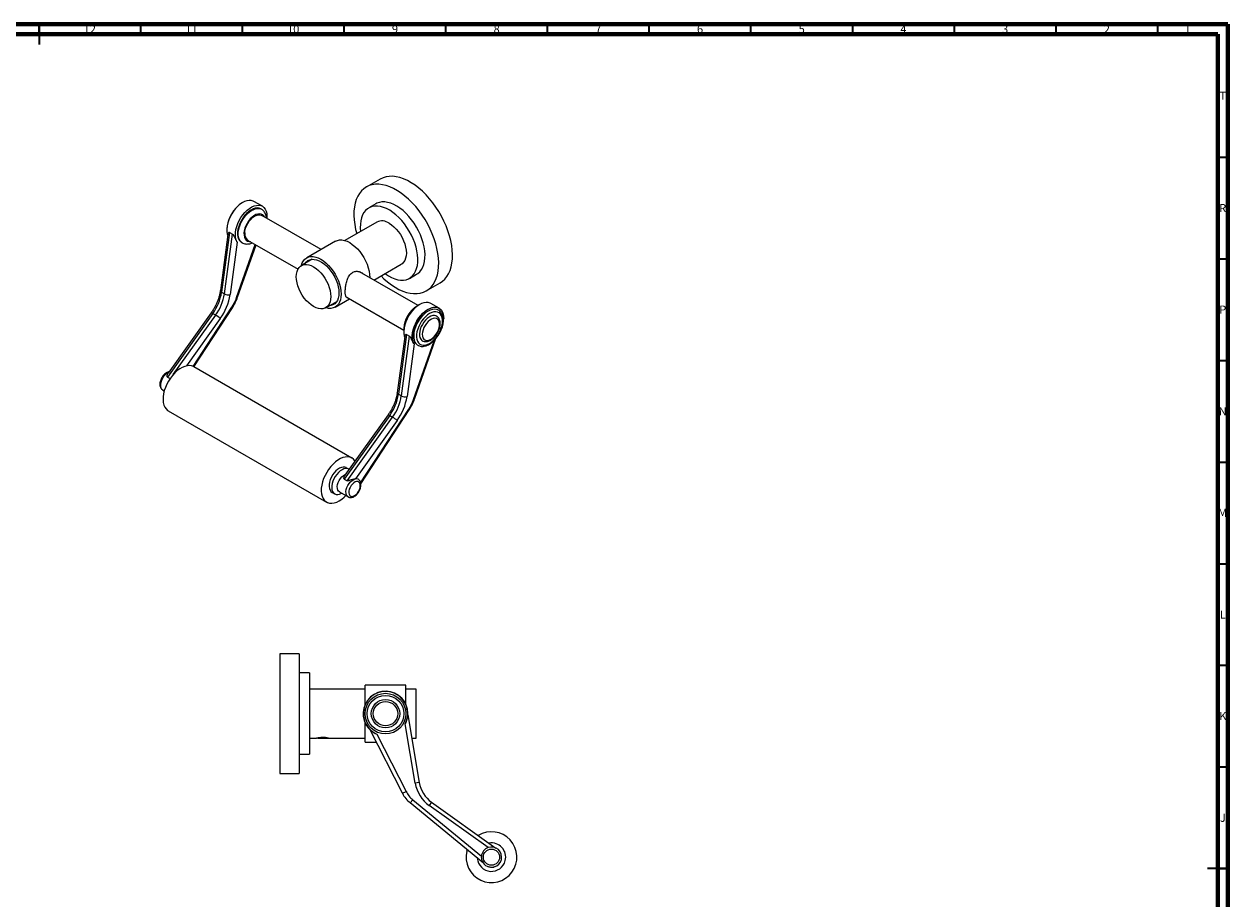
# Model space of a CAD drawing. Units: millimetres. Extents: x 15 to 1184, y 5 to 836.
# Drawn here: x 592 to 1184, y 406 to 836 of the extents above; entities that cross this region are included whole.
import ezdxf

# ---------------------------------------------------------------- set-up
doc = ezdxf.new("R2010")
doc.units = ezdxf.units.MM
doc.styles.add('SLDTEXTSTYLE0', font='TXT', dxfattribs={"width": 0.75})

msp = doc.modelspace()

# ---------------------------------------------------------------- linework, layer by layer
at = {"color": 7, "linetype": 'Continuous', "lineweight": 70}
for p, q in [((15, 836), (1184, 836)), ((1184, 836), (1184, 5)), ((20, 831), (1179, 831)), ((1179, 831), (1179, 10))]:
    msp.add_line(p, q, dxfattribs=at)
at = {"color": 7, "linetype": 'Continuous', "lineweight": 35}
for p, q in [((599.5, 836), (599.5, 826)), ((599.5, 831), (599.5, 836)), ((649.5, 831), (649.5, 836)), ((699.5, 831), (699.5, 836)), ((749.5, 831), (749.5, 836)), ((799.5, 831), (799.5, 836)), ((849.5, 831), (849.5, 836)), ((899.5, 831), (899.5, 836)), ((949.5, 831), (949.5, 836)), ((999.5, 831), (999.5, 836)), ((1049.5, 831), (1049.5, 836)), ((1099.5, 831), (1099.5, 836)), ((1149.5, 831), (1149.5, 836)), ((1179, 770.5), (1184, 770.5)), ((1179, 720.5), (1184, 720.5)), ((1179, 670.5), (1184, 670.5)), ((1179, 620.5), (1184, 620.5)), ((1179, 570.5), (1184, 570.5)), ((1179, 520.5), (1184, 520.5)), ((1179, 470.5), (1184, 470.5)), ((1184, 420.5), (1174, 420.5)), ((1179, 420.5), (1184, 420.5))]:
    msp.add_line(p, q, dxfattribs=at)
at = {"color": 7, "linetype": 'Continuous', "lineweight": 25}
for p, q in [((767.14, 759.72), (760.36, 755.8)), ((709.26, 746.35), (705.08, 748.76)), ((765.11, 747.57), (761.57, 745.53)), ((708.86, 744.85), (708.51, 745.05)), ((738.12, 725.07), (709.02, 741.87)), ((765.57, 738.6), (749.8, 729.5)), ((692.33, 732.49), (688.61, 704.83)), ((693.16, 733.52), (689.2, 704.03)), ((690.61, 703.21), (694.57, 732.7)), ((693.16, 733.52), (694.57, 732.7)), ((696.88, 728.66), (693.42, 702.93)), ((699.01, 728.6), (699.36, 728.39)), ((702.03, 729.74), (726.8, 715.44)), ((745.19, 729.15), (731.05, 720.99)), ((697.09, 701.6), (706.15, 727.36)), ((733.8, 720.27), (728.45, 717.17)), ((764.12, 710.06), (777.57, 717.82)), ((785.81, 697.54), (757.07, 714.13)), ((757.49, 713.89), (757.29, 714.04)), ((781.57, 710.89), (785.1, 712.93)), ((789.85, 704.7), (796.64, 708.62)), ((689.2, 704.03), (690.61, 703.21)), ((740.45, 696.39), (745.8, 699.48)), ((745.05, 696.74), (752.12, 700.82)), ((750.5, 701.76), (778.81, 685.41)), ((796.16, 696.18), (792.06, 698.55)), ((684.89, 693.6), (662.55, 662.33)), ((684.09, 693.9), (662.91, 664.26)), ((675.52, 667.36), (694.53, 696.45)), ((684.89, 693.6), (686.31, 692.78)), ((779.3, 682.28), (775.59, 654.62)), ((780.13, 683.31), (776.17, 653.82)), ((777.59, 653), (781.55, 682.5)), ((780.13, 683.31), (781.55, 682.5)), ((784.06, 651.39), (794.47, 680.99)), ((783.87, 678.6), (780.4, 652.72)), ((783.59, 651.24), (793.77, 680.19)), ((753.28, 622.47), (675.49, 667.37)), ((662.55, 662.33), (663.88, 661.56)), ((660.17, 656.01), (661.02, 655.53)), ((776.17, 653.82), (777.59, 653)), ((663, 645.72), (740.78, 600.82)), ((757.67, 609.78), (781.51, 646.24)), ((771.87, 643.39), (749.53, 612.12)), ((771.06, 643.69), (749.88, 614.05)), ((750.94, 611.3), (773.28, 642.57)), ((775.52, 640.9), (755.02, 612.21)), ((771.87, 643.39), (773.28, 642.57)), ((751.8, 616.97), (750.53, 617.71)), ((749.53, 612.12), (750.94, 611.3)), ((743.53, 605.58), (744.8, 604.85)), ((747.14, 605.81), (751.39, 603.36)), ((727.41, 526.21), (717.81, 526.21)), ((717.81, 526.21), (717.81, 467.21)), ((727.41, 526.21), (727.41, 467.21)), ((732.41, 516.71), (727.41, 516.71)), ((732.41, 516.71), (732.41, 476.71)), ((779.81, 510.71), (759.81, 510.71)), ((759.81, 501.29), (759.81, 510.71)), ((779.81, 501.29), (779.81, 510.71)), ((759.81, 508.71), (732.41, 508.71)), ((784.91, 508.71), (779.81, 508.71)), ((784.91, 484.71), (784.91, 508.71)), ((759.81, 482.71), (759.81, 492.13)), ((784.43, 462.5), (779.51, 491.74)), ((780.8, 496.15), (786.4, 462.84)), ((778.13, 457.52), (762.22, 488.75)), ((765.51, 486.69), (779.91, 458.43)), ((732.41, 484.71), (735.81, 484.71)), ((736.45, 484.89), (736.45, 484.64)), ((741.45, 484.76), (740.98, 484.71)), ((740.98, 484.71), (741.45, 484.71)), ((741.35, 484.81), (741.45, 484.76)), ((741.45, 484.71), (741.45, 484.76)), ((741.45, 484.71), (741.7, 484.71)), ((741.7, 484.71), (741.71, 484.71)), ((741.77, 484.71), (759.81, 484.71)), ((759.81, 482.71), (765.3, 482.71)), ((782.72, 484.71), (784.91, 484.71)), ((727.41, 476.71), (732.41, 476.71)), ((717.81, 467.21), (727.41, 467.21)), ((786.4, 462.84), (784.43, 462.5)), ((778.13, 457.52), (779.91, 458.43)), ((781.95, 452.76), (783.22, 454.3)), ((817.91, 423.11), (781.95, 452.76)), ((783.22, 454.3), (816.94, 426.51)), ((792.49, 453.1), (791.33, 451.47)), ((820.32, 430.83), (791.33, 451.47)), ((792.49, 453.1), (824.08, 430.6)), ((809.79, 429.12), (809.94, 429.68)), ((816.94, 426.51), (816.94, 426.27)), ((823.27, 421.28), (822.95, 421.23))]:
    msp.add_line(p, q, dxfattribs=at)
at = {"color": 8, "linetype": 'Continuous', "lineweight": 25}
for p, q in [((696.62, 701.45), (705.8, 727.56)), ((665.42, 663.54), (686.31, 692.78)), ((675.19, 667.53), (694.27, 696.72)), ((688.54, 691.11), (671.9, 667.82)), ((757.58, 610.32), (781.25, 646.52))]:
    msp.add_line(p, q, dxfattribs=at)
at = {"color": 7, "linetype": 'Continuous', "lineweight": 25, "flags": 128}
for points in [[(800.52, 734.27), (799.6, 736.68), (798.54, 739.07), (797.35, 741.43), (796.03, 743.72), (794.6, 745.94), (793.06, 748.07), (791.44, 750.08), (789.74, 751.96), (787.97, 753.7), (786.16, 755.29), (784.31, 756.7), (782.45, 757.93), (780.58, 758.97), (778.71, 759.81), (776.88, 760.45), (775.08, 760.87), (773.34, 761.08), (771.67, 761.07), (770.08, 760.85), (768.59, 760.41), (767.2, 759.75), (767.14, 759.72)], [(793.73, 730.35), (792.81, 732.76), (791.75, 735.15), (790.56, 737.51), (789.24, 739.8), (787.81, 742.02), (786.28, 744.15), (784.65, 746.16), (782.95, 748.04), (781.19, 749.78), (779.37, 751.37), (777.53, 752.78), (775.66, 754.01), (773.79, 755.05), (771.93, 755.89), (770.09, 756.53), (768.3, 756.95), (766.56, 757.16), (764.88, 757.15), (763.3, 756.93), (761.8, 756.49), (760.42, 755.84), (759.15, 754.98), (758.01, 753.92), (757, 752.68), (756.15, 751.25), (755.44, 749.65), (754.9, 747.9), (754.52, 746.01), (754.3, 743.98), (754.25, 741.85), (754.37, 739.63), (754.65, 737.33), (755.1, 734.97), (755.63, 732.87)], [(705.08, 748.76), (704.72, 748.94), (703.8, 749.22), (702.78, 749.27), (701.69, 749.1), (700.56, 748.71), (699.41, 748.11), (698.26, 747.32), (697.14, 746.34), (696.07, 745.22), (695.08, 743.95), (694.19, 742.59), (693.42, 741.15), (692.79, 739.67), (692.3, 738.18), (691.98, 736.71), (691.82, 735.3), (691.84, 733.97), (692.02, 732.76), (692.26, 731.99)], [(696.88, 728.66), (696.41, 729.63), (696.11, 730.76), (695.98, 732.02), (696.03, 733.39), (696.25, 734.84), (696.64, 736.34), (697.19, 737.84), (697.88, 739.32), (698.71, 740.75), (699.66, 742.09), (700.69, 743.31), (701.79, 744.38), (702.94, 745.29), (704.11, 746), (705.27, 746.51), (706.39, 746.8), (707.45, 746.86), (708.44, 746.7), (709.31, 746.32), (710.06, 745.72), (710.67, 744.93), (711.13, 743.95), (711.42, 742.81), (711.53, 741.54), (711.5, 740.44)], [(784.2, 728.28), (783.43, 730.25), (782.53, 732.2), (781.5, 734.1), (780.35, 735.94), (779.11, 737.68), (777.77, 739.31), (776.36, 740.81), (774.89, 742.17), (773.38, 743.36), (771.86, 744.37), (770.33, 745.2), (768.81, 745.82), (767.33, 746.24), (765.89, 746.45), (764.53, 746.44), (763.24, 746.22), (762.05, 745.79), (760.98, 745.15), (760.03, 744.31), (759.21, 743.29), (758.54, 742.09), (758.02, 740.72), (757.66, 739.21), (757.47, 737.57), (757.43, 735.82), (757.57, 733.99)], [(787.73, 730.32), (786.97, 732.29), (786.07, 734.24), (785.04, 736.14), (783.89, 737.98), (782.64, 739.72), (781.3, 741.35), (779.89, 742.86), (778.43, 744.21), (776.92, 745.4), (775.39, 746.41), (773.86, 747.24), (772.35, 747.86), (770.86, 748.28), (769.43, 748.49), (768.06, 748.48), (766.78, 748.26), (765.59, 747.83), (765.11, 747.57)], [(708.51, 745.05), (708.5, 745.06), (707.68, 745.39), (706.75, 745.5), (705.75, 745.38), (704.69, 745.05), (703.61, 744.5), (702.54, 743.75), (701.49, 742.82), (700.51, 741.74), (699.61, 740.53), (698.81, 739.22), (698.15, 737.85), (697.63, 736.46)], [(700.58, 733.26), (700.72, 734.38), (701.01, 735.55), (701.46, 736.73), (702.05, 737.87), (702.76, 738.95), (703.56, 739.92), (704.43, 740.75), (705.34, 741.41), (706.25, 741.88), (707.14, 742.14), (707.97, 742.19), (708.72, 742.02), (709.02, 741.87)], [(697.63, 736.46), (697.27, 735.07), (697.07, 733.73), (697.05, 732.47), (697.21, 731.33), (697.53, 730.32), (698.01, 729.49), (698.65, 728.84), (699.01, 728.6)], [(771.57, 738.01), (772.78, 737.21), (773.96, 736.23), (775.09, 735.09), (776.16, 733.81), (777.13, 732.41), (777.98, 730.93), (778.71, 729.39), (779.29, 727.83), (779.71, 726.27), (779.97, 724.76), (780.05, 723.31), (779.97, 721.97), (779.71, 720.75), (779.29, 719.69), (778.71, 718.79), (777.98, 718.09), (777.57, 717.82)], [(796.64, 708.62), (797.85, 709.45), (798.99, 710.5), (799.99, 711.75), (800.85, 713.18), (801.55, 714.77), (802.1, 716.52), (802.48, 718.42), (802.7, 720.44), (802.75, 722.57), (802.63, 724.8), (802.35, 727.1), (801.9, 729.46), (801.28, 731.85), (800.52, 734.27)], [(745.19, 729.15), (746.17, 729.58), (747.24, 729.78), (748.41, 729.78), (749.63, 729.55), (750.9, 729.11), (752.19, 728.46), (753.49, 727.61), (754.76, 726.59), (755.98, 725.4), (757.14, 724.07), (758.22, 722.62), (759.19, 721.07), (760.05, 719.45), (760.77, 717.79), (761.34, 716.12), (761.76, 714.47), (762.01, 712.85), (762.09, 711.31)], [(767.63, 712.08), (769.02, 710.72), (770.84, 709.14), (772.68, 707.73), (774.55, 706.49), (776.42, 705.45), (778.28, 704.61), (780.12, 703.98), (781.91, 703.55), (783.65, 703.35), (785.32, 703.35), (786.91, 703.58), (788.41, 704.02), (789.79, 704.67), (791.06, 705.53), (792.2, 706.58), (793.2, 707.83), (794.06, 709.26), (794.76, 710.85), (795.31, 712.61), (795.69, 714.5), (795.91, 716.52), (795.96, 718.65), (795.84, 720.88), (795.56, 723.18), (795.11, 725.54), (794.5, 727.93), (793.73, 730.35)], [(769.57, 713.2), (769.75, 713.06), (771.28, 712.05), (772.81, 711.23), (774.33, 710.6), (775.81, 710.18), (777.24, 709.98), (778.61, 709.98), (779.9, 710.21), (781.08, 710.64), (782.16, 711.27), (783.11, 712.11), (783.93, 713.14), (784.6, 714.34), (785.12, 715.7), (785.48, 717.21), (785.67, 718.85), (785.7, 720.6), (785.57, 722.44), (785.27, 724.35), (784.81, 726.3), (784.2, 728.28)], [(785.1, 712.93), (785.69, 713.32), (786.65, 714.15), (787.46, 715.18), (788.13, 716.38), (788.65, 717.74), (789.01, 719.25), (789.21, 720.9), (789.24, 722.65), (789.1, 724.48), (788.81, 726.39), (788.35, 728.34), (787.73, 730.32)], [(734.45, 716.58), (735.65, 715.78), (736.84, 714.8), (737.97, 713.66), (739.03, 712.38), (740, 710.98), (740.86, 709.5), (741.58, 707.96), (742.16, 706.4), (742.59, 704.84), (742.84, 703.33), (742.93, 701.88), (742.84, 700.54), (742.59, 699.32), (742.16, 698.25), (741.58, 697.36), (740.86, 696.66), (740, 696.17), (739.03, 695.89), (737.97, 695.83), (736.84, 696), (735.65, 696.39), (734.45, 696.98), (733.24, 697.78), (732.06, 698.76), (730.92, 699.9), (729.86, 701.19), (728.89, 702.58), (728.03, 704.07), (727.31, 705.6), (726.73, 707.17), (726.3, 708.72), (726.05, 710.24), (725.96, 711.68), (726.05, 713.02), (726.3, 714.24), (726.73, 715.31), (727.31, 716.2), (728.03, 716.9), (728.89, 717.39), (729.86, 717.67), (730.92, 717.73), (732.06, 717.56), (733.24, 717.18), (734.45, 716.58)], [(728.45, 717.17), (728.49, 717.34), (728.91, 718.52), (729.48, 719.53), (730.2, 720.36), (731.05, 720.99), (732.03, 721.41), (733.1, 721.62), (734.26, 721.61), (735.49, 721.38), (736.76, 720.94), (738.05, 720.29), (739.34, 719.45), (740.61, 718.43), (741.84, 717.24), (743, 715.91), (744.08, 714.45), (745.05, 712.91), (745.91, 711.29), (746.63, 709.63), (747.2, 707.96), (747.61, 706.3), (747.87, 704.69), (747.95, 703.15)], [(730.3, 718.25), (730.9, 718.99), (731.69, 719.62), (732.61, 720.05), (733.63, 720.25), (734.74, 720.24), (735.91, 720), (737.13, 719.55), (738.36, 718.89), (739.59, 718.03), (740.78, 716.99), (741.93, 715.8), (742.99, 714.47), (743.97, 713.03), (744.82, 711.51), (745.55, 709.94), (746.13, 708.35), (746.55, 706.77), (746.8, 705.23), (746.89, 703.76)], [(747.95, 703.15), (747.87, 701.7), (747.61, 700.38), (747.2, 699.21), (746.63, 698.2), (745.91, 697.37), (745.05, 696.74), (744.08, 696.31), (743, 696.11), (741.84, 696.11), (740.61, 696.34), (740.45, 696.39)], [(746.89, 703.76), (746.8, 702.39), (746.55, 701.14), (746.13, 700.05), (745.55, 699.13), (744.82, 698.39), (743.97, 697.86), (742.99, 697.55), (742.3, 697.46)], [(792.06, 698.55), (791.69, 698.74), (790.77, 699.01), (789.75, 699.06), (788.67, 698.89), (787.54, 698.5), (786.38, 697.9), (785.23, 697.11), (784.11, 696.14), (783.04, 695.01), (782.05, 693.75), (781.16, 692.38), (780.39, 690.94), (779.76, 689.46), (779.28, 687.97), (778.95, 686.5), (778.8, 685.09), (778.81, 683.76), (779, 682.55), (779.23, 681.78)], [(783.45, 679.12), (783.1, 680.19), (782.91, 681.39), (782.9, 682.72), (783.05, 684.13), (783.38, 685.6), (783.86, 687.09), (784.5, 688.57), (785.27, 690.01), (786.16, 691.38), (787.15, 692.64), (788.21, 693.77), (789.33, 694.74), (790.48, 695.53), (791.64, 696.13), (792.77, 696.52), (793.86, 696.69), (794.87, 696.64), (795.79, 696.37), (796.6, 695.88), (797.28, 695.19), (797.81, 694.32), (798.19, 693.27), (798.39, 692.08), (798.44, 691.11)], [(793.77, 680.19), (794.79, 681.4), (795.72, 682.71), (796.54, 684.12), (797.23, 685.58), (797.77, 687.07), (798.16, 688.54), (798.38, 689.97), (798.44, 691.33), (798.32, 692.58), (798.03, 693.7), (797.57, 694.66), (796.97, 695.44), (796.23, 696.03), (795.36, 696.4), (794.39, 696.56), (793.34, 696.5), (792.24, 696.21), (791.09, 695.72), (789.94, 695.02), (788.81, 694.13), (787.72, 693.07), (786.7, 691.87), (785.77, 690.56), (784.94, 689.15), (784.25, 687.69), (783.7, 686.21), (783.31, 684.73), (783.08, 683.3), (783.03, 681.94), (783.14, 680.69), (783.43, 679.56), (783.87, 678.6)], [(795.7, 695.3), (795.63, 695.33), (794.8, 695.64), (793.87, 695.74), (792.87, 695.63), (791.81, 695.31), (790.73, 694.78), (789.65, 694.06), (788.6, 693.17), (787.59, 692.12), (786.66, 690.95), (785.83, 689.67), (785.11, 688.32), (784.52, 686.93), (784.08, 685.53), (783.79, 684.16), (783.67, 682.85), (783.71, 681.62), (783.91, 680.52), (784.28, 679.55), (784.8, 678.75), (785.45, 678.14), (785.65, 678.01)], [(785.63, 685.86), (785.28, 684.52), (785.1, 683.22), (785.09, 682), (785.26, 680.89), (785.59, 679.93), (786.08, 679.15), (786.72, 678.55), (787.49, 678.17), (788.36, 678), (789.32, 678.06), (790.34, 678.33), (791.39, 678.83), (792.44, 679.52), (793.46, 680.4), (794.42, 681.44), (795.31, 682.6), (796.09, 683.87), (796.74, 685.2), (797.25, 686.55), (797.59, 687.9), (797.78, 689.2), (797.78, 690.42), (797.62, 691.52), (797.29, 692.48), (796.79, 693.27), (796.16, 693.86), (795.39, 694.25), (794.51, 694.42), (793.55, 694.36), (792.54, 694.08), (791.49, 693.59), (790.44, 692.89), (789.42, 692.01), (788.46, 690.98), (787.57, 689.81), (786.79, 688.55), (786.14, 687.22), (785.63, 685.86)], [(794.91, 692.29), (794.62, 692.42), (793.87, 692.59), (793.04, 692.54), (792.15, 692.27), (791.24, 691.8), (790.33, 691.14), (789.46, 690.31), (788.66, 689.34), (787.96, 688.26), (787.37, 687.12), (786.92, 685.94)], [(788.27, 685.57), (788, 684.47), (787.9, 683.43), (787.98, 682.48), (788.22, 681.67), (788.62, 681.03), (789.17, 680.59), (789.84, 680.36), (790.61, 680.35), (791.44, 680.56), (792.29, 680.99), (793.14, 681.61), (793.95, 682.41), (794.69, 683.35), (795.32, 684.38), (795.82, 685.48), (796.17, 686.58), (796.36, 687.66), (796.37, 688.66), (796.21, 689.54), (795.89, 690.27), (795.41, 690.81), (794.8, 691.15), (794.08, 691.28), (793.28, 691.17), (792.43, 690.85), (791.57, 690.32), (790.74, 689.61), (789.96, 688.74), (789.27, 687.75), (788.7, 686.68), (788.27, 685.57)], [(786.92, 685.94), (786.63, 684.77), (786.5, 683.65), (786.53, 682.62), (786.74, 681.71), (787.1, 680.95), (787.61, 680.37), (787.9, 680.17)], [(675.49, 667.37), (675.38, 667.44), (674.44, 667.81), (673.39, 667.96), (672.27, 667.89), (671.08, 667.59), (669.86, 667.09), (668.63, 666.37), (667.41, 665.47), (666.22, 664.39), (665.09, 663.16), (664.05, 661.81), (663.1, 660.35), (662.28, 658.81), (661.59, 657.23), (661.05, 655.64), (660.67, 654.07), (660.45, 652.54), (660.41, 651.09), (660.54, 649.75), (660.84, 648.54), (661.3, 647.49), (661.92, 646.61), (662.68, 645.93), (663, 645.72)], [(754.82, 620.96), (754.68, 621.17), (753.99, 621.95), (753.17, 622.53), (752.22, 622.9), (751.18, 623.05), (750.05, 622.98), (748.86, 622.69), (747.64, 622.18), (746.41, 621.47), (745.19, 620.57), (744, 619.49), (742.88, 618.26), (741.83, 616.9), (740.89, 615.44), (740.06, 613.91), (739.37, 612.33), (738.83, 610.74), (738.45, 609.16), (738.24, 607.64), (738.19, 606.19), (738.32, 604.85), (738.62, 603.64), (739.08, 602.59), (739.7, 601.71), (740.46, 601.02), (741.35, 600.55), (742.34, 600.29), (743.43, 600.25), (744.59, 600.43), (745.8, 600.83), (747.03, 601.44), (748.26, 602.25), (749.46, 603.24), (750.26, 604.01)], [(750.53, 617.71), (750.48, 617.74), (749.77, 617.99), (748.96, 618.02), (748.09, 617.84), (747.19, 617.45), (746.28, 616.86), (745.39, 616.1), (744.56, 615.18), (743.81, 614.14), (743.18, 613.02), (742.67, 611.85), (742.31, 610.67), (742.12, 609.53), (742.09, 608.45), (742.22, 607.49), (742.53, 606.67), (742.98, 606.02), (743.53, 605.58)], [(751.92, 616.9), (751.75, 617), (751.04, 617.25), (750.24, 617.29), (749.37, 617.11), (748.46, 616.72), (747.55, 616.13), (746.66, 615.36), (745.83, 614.44), (745.09, 613.4), (744.45, 612.28), (743.94, 611.11), (743.59, 609.93), (743.39, 608.79), (743.36, 607.72), (743.5, 606.76), (743.8, 605.93), (744.25, 605.28), (744.85, 604.82), (745.56, 604.57), (746.36, 604.53), (747.23, 604.71), (748.14, 605.11), (748.25, 605.17)], [(747.14, 605.81), (746.75, 606.12), (746.36, 606.71), (746.15, 607.48), (746.12, 608.39), (746.27, 609.39), (746.59, 610.43), (747.07, 611.45), (747.69, 612.41), (748.4, 613.25), (749.19, 613.92), (749.99, 614.4), (750.19, 614.49)], [(752.01, 607.12), (751.8, 606.22), (751.77, 605.39), (751.92, 604.67), (752.23, 604.12), (752.69, 603.76), (753.28, 603.63), (753.94, 603.72), (754.64, 604.04), (755.35, 604.57), (756, 605.26), (756.57, 606.08), (757.01, 606.97), (757.3, 607.89), (757.42, 608.76), (757.36, 609.55), (757.13, 610.19), (756.74, 610.65), (756.21, 610.89), (755.59, 610.91), (754.9, 610.7), (754.19, 610.28), (753.5, 609.66), (752.89, 608.9), (752.38, 608.04), (752.01, 607.12)]]:
    msp.add_lwpolyline(points, dxfattribs=at)
at = {"color": 8, "linetype": 'Continuous', "lineweight": 25, "flags": 128}
for points in [[(697.98, 736.26), (698.5, 737.65), (699.17, 739.02), (699.96, 740.32), (700.86, 741.53), (701.85, 742.62), (702.89, 743.54), (703.97, 744.29), (705.05, 744.84), (706.1, 745.18), (707.1, 745.29), (708.03, 745.18), (708.84, 744.86)], [(710.37, 741.09), (710, 741.67), (709.42, 742.21), (708.72, 742.54), (707.91, 742.65), (707.03, 742.54), (706.09, 742.22), (705.14, 741.69), (704.2, 740.97), (703.31, 740.09), (702.48, 739.07), (701.76, 737.94), (701.15, 736.74), (700.69, 735.52)], [(699.38, 728.38), (699, 728.64), (698.37, 729.28), (697.88, 730.12), (697.56, 731.12), (697.41, 732.27), (697.43, 733.53), (697.62, 734.87), (697.98, 736.26)], [(700.69, 735.52), (700.38, 734.3), (700.23, 733.13), (700.26, 732.05), (700.45, 731.09), (700.81, 730.28), (701.32, 729.64), (701.97, 729.21), (702.73, 728.99), (703.37, 728.96)], [(689.2, 704.03), (688.95, 704.2), (688.76, 704.38), (688.65, 704.57), (688.61, 704.76), (688.61, 704.83)], [(696.62, 701.45), (696.84, 701.46), (696.99, 701.51), (697.08, 701.58), (697.09, 701.6)], [(694.27, 696.72), (694.42, 696.6), (694.51, 696.5), (694.54, 696.45), (694.53, 696.45)], [(663.22, 664.7), (663.02, 664.61), (662.21, 664.13), (661.43, 663.45), (660.71, 662.62), (660.1, 661.66), (659.62, 660.64), (659.29, 659.6), (659.14, 658.6), (659.18, 657.69), (659.39, 656.92), (659.78, 656.33), (660.17, 656.01)], [(776.17, 653.82), (775.92, 653.99), (775.74, 654.17), (775.62, 654.36), (775.58, 654.55), (775.59, 654.62)], [(783.59, 651.24), (783.81, 651.25), (783.97, 651.3), (784.05, 651.37), (784.06, 651.39)], [(781.25, 646.52), (781.4, 646.39), (781.49, 646.29), (781.51, 646.24), (781.51, 646.24)], [(751.41, 603.34), (750.99, 603.67), (750.61, 604.26), (750.39, 605.04), (750.36, 605.94), (750.51, 606.94), (750.83, 607.98), (751.31, 609), (751.93, 609.96), (752.65, 610.8), (753.43, 611.47), (754.23, 611.95), (755.02, 612.21)]]:
    msp.add_lwpolyline(points, dxfattribs=at)
at = {"color": 7, "linetype": 'Continuous', "lineweight": 25}
for centre, radius in [((769.81, 496.71), 10), ((769.81, 496.71), 9), ((769.81, 496.71), 7), ((769.81, 496.71), 6), ((821.92, 426.1), 4)]:
    msp.add_circle(centre, radius, dxfattribs=at)
for centre, radius, start, end in [((708.42, 734.13), 16.63, 122.2542, 177.75118), ((768.06, 733.17), 5.98, 54.0761, 114.61344), ((704.22, 732.7), 3.68, 171.15924, 233.43334), ((665.52, 707.7), 23.96, 323.94714, 351.18729), ((666.93, 706.88), 23.96, 323.94714, 351.18729), ((666.58, 707.09), 27.16, 323.94714, 351.18729), ((692.35, 706.41), 3.65, 241.48541, 287.04725), ((675.82, 708.82), 22.07, 326.75846, 340.48335), ((680.42, 682.59), 11.76, 46.36365, 59.99232), ((795.4, 683.92), 16.63, 122.25419, 177.75118), ((752.49, 657.49), 23.96, 323.94714, 351.18729), ((753.91, 656.67), 23.96, 323.94714, 351.18729), ((753.56, 656.88), 27.16, 323.94714, 351.18729), ((779.33, 656.21), 3.65, 241.48541, 287.04725), ((762.79, 658.61), 22.07, 326.75846, 340.48335), ((767.4, 632.38), 11.76, 46.36365, 59.99232), ((755.45, 610.32), 1.94, 61.37336, 102.8901), ((769.81, 496.71), 11, 337.91945, 242.06809), ((769.81, 496.71), 10.9, 332.86733, 246.7636), ((801.19, 465.32), 17, 189.54252, 234.54252), ((801.19, 465.32), 15, 189.54252, 234.54252), ((791.49, 464.33), 15, 206.99532, 230.49532), ((791.49, 464.33), 13, 206.99532, 230.49532), ((821.92, 426.1), 12.5, 165.99751, 121.33018), ((821.92, 426.1), 7, 345.99751, 99.80813), ((821.92, 426.1), 5, 178.0067, 204.14863), ((821.92, 426.1), 5, 108.71482, 175.30523), ((821.92, 426.1), 5, 285.68541, 108.71482), ((821.92, 426.1), 7, 184.4006, 345.99751), ((821.92, 426.1), 5, 204.14863, 283.97021), ((821.92, 426.1), 5, 283.97021, 285.68541)]:
    msp.add_arc(centre, radius, start, end, dxfattribs=at)
at = {"color": 8, "linetype": 'Continuous', "lineweight": 25}
for centre in [(684.1, 692.73), (771.08, 642.52)]:
    msp.add_arc(centre, 1.17, 47.64838, 90.81436, dxfattribs=at)
at = {"color": 7, "linetype": 'Continuous', "lineweight": 25}
for points, knots in [([(711.35, 740.52), (711.34, 740.66), (711.31, 741.21), (711.08, 742.06), (710.66, 743.04), (710.08, 743.87), (709.47, 744.49), (708.99, 744.75), (708.82, 744.84)], [0, 0, 0, 0, 0.072285, 0.298924, 0.494736, 0.682869, 0.885583, 1, 1, 1, 1]), ([(692.34, 732.49), (692.35, 732.58), (692.37, 732.79), (692.49, 733.09), (692.63, 733.32), (692.76, 733.46), (692.86, 733.54), (692.98, 733.57), (693.08, 733.56), (693.14, 733.53), (693.16, 733.52)], [0, 0, 0, 0, 0.179664, 0.451132, 0.640335, 0.736181, 0.833227, 0.910641, 0.972652, 1, 1, 1, 1]), ([(694.57, 732.7), (694.61, 732.68), (694.7, 732.61), (694.84, 732.44), (694.98, 732.22), (695.14, 731.93), (695.31, 731.59), (695.57, 731.06), (695.83, 730.53), (696.1, 730.02), (696.31, 729.63), (696.52, 729.25), (696.71, 728.93), (696.83, 728.74), (696.88, 728.66)], [0, 0, 0, 0, 0.029667, 0.070145, 0.12036, 0.171964, 0.256448, 0.341672, 0.515326, 0.614032, 0.713242, 0.814253, 0.916022, 1, 1, 1, 1]), ([(699.4, 728.4), (699.51, 728.33), (699.89, 728.09), (700.64, 727.87), (701.61, 727.74), (702.63, 727.82), (703.55, 728.03), (704.12, 728.29), (704.35, 728.4)], [0, 0, 0, 0, 0.075842, 0.268246, 0.459972, 0.655809, 0.859318, 1, 1, 1, 1]), ([(751.22, 701.34), (751.09, 701.37), (750.81, 701.42), (750.5, 701.71), (750.25, 702.19), (750.09, 702.86), (750.01, 703.69), (749.99, 704.62), (750.05, 705.62), (750.15, 706.64), (750.32, 707.72), (750.56, 708.82), (750.89, 709.94), (751.32, 711.05), (751.88, 712.09), (752.55, 712.97), (753.33, 713.65), (754.14, 714.09), (754.98, 714.33), (755.81, 714.39), (756.65, 714.28), (757.49, 714), (758.15, 713.66), (758.47, 713.36), (758.57, 713.27)], [0, 0, 0, 0, 0.045739, 0.094283, 0.144731, 0.196866, 0.243574, 0.291915, 0.334573, 0.378443, 0.421775, 0.466159, 0.513673, 0.562396, 0.612864, 0.665039, 0.71136, 0.759395, 0.800628, 0.842966, 0.886204, 0.930427, 0.97922, 1, 1, 1, 1]), ([(688.61, 704.83), (688.57, 704.57), (688.46, 703.8), (688.17, 702.48), (687.69, 700.87), (687.08, 699.26), (686.35, 697.65), (685.51, 696.07), (684.74, 694.83), (684.24, 694.12), (684.09, 693.9)], [0, 0, 0, 0, 0.0741648, 0.2165157, 0.3593557, 0.5026363, 0.6462487, 0.7900666, 0.9339574, 1, 1, 1, 1]), ([(694.53, 696.45), (694.7, 696.71), (695.19, 697.48), (695.91, 698.8), (696.59, 700.26), (696.94, 701.2), (697.09, 701.6)], [0, 0, 0, 0, 0.163132, 0.469057, 0.775325, 1, 1, 1, 1]), ([(785.88, 697.49), (785.76, 697.44), (785.28, 697.25), (784.46, 696.72), (783.43, 695.92), (782.46, 694.96), (781.57, 693.88), (780.79, 692.7), (780.11, 691.45), (779.56, 690.16), (779.15, 688.83), (778.9, 687.51), (778.8, 686.5), (778.85, 685.96), (778.86, 685.83)], [0, 0, 0, 0, 0.029394, 0.122228, 0.216421, 0.310573, 0.40435, 0.497831, 0.591254, 0.68489, 0.778991, 0.873888, 0.969844, 1, 1, 1, 1]), ([(785.64, 678.04), (785.77, 677.96), (786.15, 677.7), (786.89, 677.48), (787.83, 677.37), (788.83, 677.46), (789.87, 677.73), (790.93, 678.2), (791.99, 678.85), (793.03, 679.67), (794.01, 680.64), (794.93, 681.73), (795.76, 682.91), (796.48, 684.18), (797.09, 685.49), (797.57, 686.83), (797.9, 688.17), (798.09, 689.48), (798.11, 690.73), (797.97, 691.92), (797.66, 692.99), (797.19, 693.93), (796.55, 694.69), (796.03, 695.14), (795.71, 695.28), (795.68, 695.29)], [0, 0, 0, 0, 0.02125, 0.064528, 0.107843, 0.152011, 0.197422, 0.243908, 0.290996, 0.338237, 0.385398, 0.432444, 0.479404, 0.52633, 0.573282, 0.620304, 0.667464, 0.714823, 0.762424, 0.810245, 0.858019, 0.905198, 0.951138, 0.995592, 1, 1, 1, 1]), ([(787.9, 680.2), (788.06, 680.1), (788.45, 679.87), (789.18, 679.72), (790.01, 679.73), (790.88, 679.93), (791.77, 680.32), (792.66, 680.89), (793.52, 681.62), (794.31, 682.49), (795.02, 683.48), (795.63, 684.53), (796.12, 685.64), (796.47, 686.77), (796.67, 687.89), (796.7, 688.97), (796.57, 689.98), (796.26, 690.86), (795.79, 691.58), (795.33, 692.06), (794.98, 692.23), (794.88, 692.27)], [0, 0, 0, 0, 0.036577, 0.087328, 0.138479, 0.191456, 0.246593, 0.303171, 0.360175, 0.417039, 0.473724, 0.530333, 0.587016, 0.643889, 0.701128, 0.758879, 0.817145, 0.875232, 0.925504, 0.979414, 1, 1, 1, 1]), ([(779.32, 682.28), (779.33, 682.37), (779.35, 682.58), (779.46, 682.88), (779.6, 683.11), (779.73, 683.25), (779.84, 683.33), (779.96, 683.36), (780.06, 683.35), (780.12, 683.32), (780.13, 683.31)], [0, 0, 0, 0, 0.179664, 0.451132, 0.640335, 0.736181, 0.833227, 0.910641, 0.972652, 1, 1, 1, 1]), ([(781.55, 682.5), (781.59, 682.47), (781.68, 682.4), (781.81, 682.23), (781.95, 682.01), (782.11, 681.72), (782.29, 681.38), (782.54, 680.85), (782.83, 680.27), (783.16, 679.64), (783.35, 679.29), (783.45, 679.12)], [0, 0, 0, 0, 0.037311, 0.088219, 0.151373, 0.216273, 0.322527, 0.42971, 0.64811, 0.823115, 1, 1, 1, 1]), ([(794.3, 680.82), (794.27, 680.77), (794.18, 680.63), (794.01, 680.42), (793.86, 680.27), (793.78, 680.2), (793.77, 680.19)], [0, 0, 0, 0, 0.219588, 0.599473, 0.984885, 1, 1, 1, 1]), ([(783.87, 678.6), (783.87, 678.6), (783.81, 678.65), (783.7, 678.77), (783.56, 678.95), (783.48, 679.08), (783.45, 679.12)], [0, 0, 0, 0, 0.015055, 0.402757, 0.795547, 1, 1, 1, 1]), ([(663.39, 664.94), (663.17, 664.89), (662.68, 664.77), (661.95, 664.37), (661.21, 663.81), (660.53, 663.09), (659.93, 662.25), (659.44, 661.34), (659.08, 660.39), (658.86, 659.42), (658.81, 658.48), (658.94, 657.64), (659.24, 656.93), (659.64, 656.37), (660, 656.14), (660.17, 656.03)], [0, 0, 0, 0, 0.066645, 0.144478, 0.225067, 0.3061, 0.386837, 0.46748, 0.548432, 0.630091, 0.712975, 0.797254, 0.869873, 0.938866, 1, 1, 1, 1]), ([(662.55, 662.33), (662.52, 662.35), (662.45, 662.4), (662.41, 662.57), (662.4, 662.79), (662.44, 663.15), (662.56, 663.59), (662.73, 664), (662.87, 664.19), (662.91, 664.25)], [0, 0, 0, 0, 0.04866, 0.118817, 0.230989, 0.34574, 0.612517, 0.885151, 1, 1, 1, 1]), ([(775.59, 654.62), (775.55, 654.36), (775.43, 653.59), (775.14, 652.27), (774.67, 650.67), (774.06, 649.05), (773.33, 647.44), (772.48, 645.87), (771.71, 644.62), (771.22, 643.91), (771.06, 643.69)], [0, 0, 0, 0, 0.074165, 0.216516, 0.359356, 0.502636, 0.646249, 0.790067, 0.933957, 1, 1, 1, 1]), ([(781.51, 646.24), (781.68, 646.5), (782.17, 647.27), (782.89, 648.59), (783.57, 650.05), (783.92, 650.99), (784.06, 651.39)], [0, 0, 0, 0, 0.163132, 0.469057, 0.775325, 1, 1, 1, 1]), ([(749.53, 612.12), (749.5, 612.14), (749.43, 612.2), (749.38, 612.36), (749.37, 612.58), (749.41, 612.94), (749.53, 613.39), (749.7, 613.79), (749.85, 613.98), (749.89, 614.04)], [0, 0, 0, 0, 0.0486598, 0.118817, 0.230989, 0.3457405, 0.6125172, 0.8851507, 1, 1, 1, 1]), ([(755.02, 612.21), (754.9, 612.19), (754.66, 612.14), (754.18, 612.05), (753.6, 611.91), (752.94, 611.74), (752.36, 611.57), (751.9, 611.43), (751.58, 611.34), (751.3, 611.27), (751.1, 611.25), (750.99, 611.28), (750.95, 611.3), (750.94, 611.3)], [0, 0, 0, 0, 0.110874, 0.225071, 0.377461, 0.534112, 0.692717, 0.773466, 0.854737, 0.914444, 0.965094, 0.993759, 1, 1, 1, 1]), ([(751.44, 603.36), (751.52, 603.3), (751.81, 603.12), (752.38, 603.02), (753.1, 603.04), (753.85, 603.26), (754.6, 603.65), (755.34, 604.23), (756.03, 604.95), (756.63, 605.78), (757.12, 606.69), (757.48, 607.64), (757.69, 608.61), (757.74, 609.55), (757.61, 610.39), (757.32, 611.1), (756.91, 611.66), (756.54, 611.9), (756.37, 612.01)], [0, 0, 0, 0, 0.026455, 0.086089, 0.145733, 0.208081, 0.274013, 0.342279, 0.410922, 0.479314, 0.547626, 0.6162, 0.685372, 0.755583, 0.826976, 0.888491, 0.946934, 1, 1, 1, 1]), ([(779.51, 491.74), (779.51, 491.74), (779.67, 491.95), (779.85, 492.22), (779.98, 492.51), (780, 492.57)], [0, 0, 0, 0, 0.015075, 0.795274, 1, 1, 1, 1]), ([(764.66, 486.99), (764.72, 486.96), (764.98, 486.83), (765.28, 486.75), (765.51, 486.69), (765.51, 486.69)], [0, 0, 0, 0, 0.219882, 0.984865, 1, 1, 1, 1]), ([(735.81, 484.71), (735.84, 484.72), (735.91, 484.73), (736.41, 484.85), (737.15, 484.98), (738.09, 485.08), (739.11, 485.1), (740.08, 485.03), (740.92, 484.91), (741.52, 484.78), (741.82, 484.71), (741.78, 484.72), (741.77, 484.72)], [0, 0, 0, 0, 0.105132, 0.21019, 0.317195, 0.425759, 0.532127, 0.63594, 0.740827, 0.848696, 0.956903, 1, 1, 1, 1]), ([(736.46, 484.71), (736.46, 484.71), (736.46, 484.71), (736.59, 484.71), (736.69, 484.71)], [0, 0, 0, 0, 0.230491, 1, 1, 1, 1]), ([(740.26, 484.99), (740.17, 484.99), (739.86, 484.96), (739.14, 484.91), (738.2, 484.85), (737.35, 484.78), (736.88, 484.74), (736.72, 484.71), (736.69, 484.71)], [0, 0, 0, 0, 0.076714, 0.296078, 0.515442, 0.734806, 0.95417, 1, 1, 1, 1]), ([(736.69, 484.71), (736.78, 484.71), (736.98, 484.71), (737.54, 484.71), (738.3, 484.71), (739.16, 484.71), (740.04, 484.71), (740.65, 484.71), (740.93, 484.71), (740.98, 484.71)], [0, 0, 0, 0, 0.129434, 0.285397, 0.445618, 0.608301, 0.782647, 0.956927, 1, 1, 1, 1]), ([(821.24, 421.16), (821.18, 421.17), (820.89, 421.17), (820.47, 421.31), (820.05, 421.45), (819.83, 421.55), (819.76, 421.58), (819.76, 421.59), (819.76, 421.59)], [0, 0, 0, 0, 0.101081, 0.41833, 0.74442, 0.864692, 0.954719, 1, 1, 1, 1])]:
    msp.add_open_spline(points, degree=3, knots=knots, dxfattribs=at)

# ---------------------------------------------------------------- texts
at = {"color": 7, "linetype": 'Continuous', "lineweight": 0, "attachment_point": 2, "style": 'SLDTEXTSTYLE0'}
for s, insert, char_height in [('12', (624.42, 835.49), 3.969), ('11', (674.42, 835.49), 3.969), ('10', (724.42, 835.49), 3.969), ('9', (774.46, 835.49), 3.97), ('8', (824.46, 835.49), 3.97), ('7', (874.46, 835.49), 3.97), ('6', (924.46, 835.49), 3.97), ('5', (974.46, 835.49), 3.97), ('4', (1024.46, 835.49), 3.97), ('3', (1074.46, 835.49), 3.97), ('2', (1124.46, 835.49), 3.97), ('1', (1164.21, 835.49), 3.97), ('T', (1181.49, 802.69), 3.97), ('R', (1181.44, 747.44), 3.97), ('P', (1181.48, 697.49), 3.97), ('N', (1181.46, 647.44), 3.97), ('M', (1181.36, 597.49), 3.97), ('L', (1181.45, 547.44), 3.97), ('K', (1181.49, 497.49), 3.97), ('J', (1181.47, 447.44), 3.97)]:
    msp.add_mtext(s, dxfattribs=dict(at, insert=insert, char_height=char_height))

doc.saveas('drawing.dxf')
